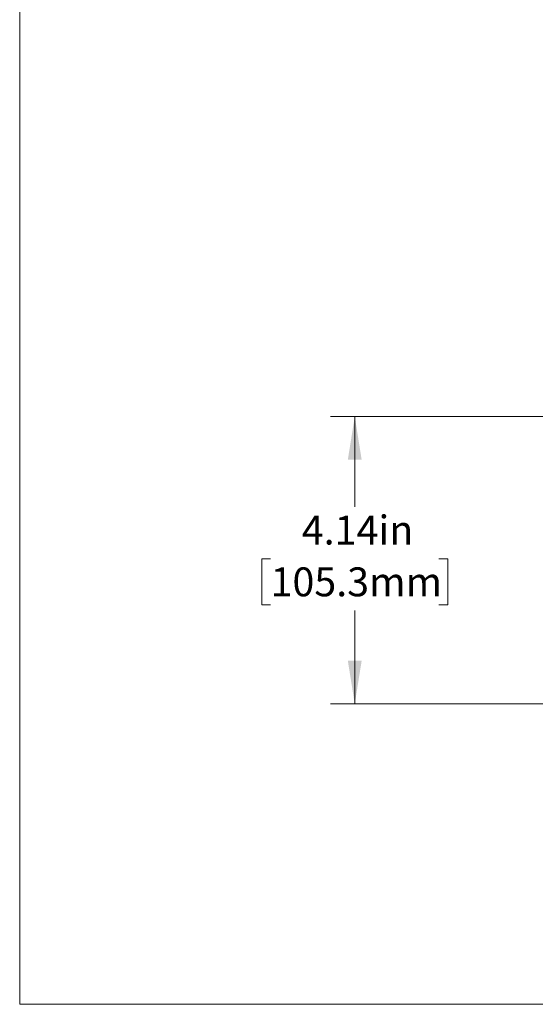
# Model space of a CAD drawing. Units: inches. Extents: x 0.1 to 10.9, y 0 to 8.5.
# Drawn here: x 0.1 to 1.5, y 0 to 2.9 of the extents above; entities that cross this region are included whole.
import ezdxf

# ---------------------------------------------------------------- set-up
doc = ezdxf.new("R2010")
doc.units = ezdxf.units.IN
doc.header["$MEASUREMENT"] = 0
doc.styles.add('SLDTEXTSTYLE0', font='TXT', dxfattribs={"width": 0.75})
doc.dimstyles.new('SLDDIMSTYLE1', dxfattribs={"dimtxt": 0.083333, "dimasz": 0.125, "dimexe": 0, "dimexo": 0.0625, "dimgap": 0.020833, "dimtad": 0, "dimtih": 1, "dimtoh": 1, "dimlfac": 5, "dimrnd": 1e-09, "dimzin": 12, "dimdsep": 46, "dimtxsty": 'SLDTEXTSTYLE0', "dimsah": 1, "dimcen": 0.09, "dimadec": 0, "dimazin": 3, "dimtfac": 1, "dimtofl": 0, "dimtmove": 0, "dimatfit": 3, "dimfxl": 1, "dimfrac": 2, "dimtolj": 1, "dimtzin": 12, "dimarcsym": 0})

# ---------------------------------------------------------------- blocks, each defined once
blk = doc.blocks.new('_D_4')
at = {"color": 7, "linetype": 'Continuous', "lineweight": 18}
for p, q in [((1.712, 1.7303), (0.9581, 1.7303)), ((1.0281, 1.7303), (1.0281, 1.4693)), ((0.7854, 1.32), (0.7601, 1.32)), ((0.7601, 1.32), (0.7601, 1.1876)), ((1.2708, 1.32), (1.2961, 1.32)), ((1.2961, 1.32), (1.2961, 1.1876)), ((0.7601, 1.1876), (0.7854, 1.1876)), ((1.0281, 0.9015), (1.0281, 1.1707)), ((1.2961, 1.1876), (1.2708, 1.1876)), ((2.0272, 0.9015), (0.9581, 0.9015))]:
    blk.add_line(p, q, dxfattribs=at)
for points in [[(1.0281, 1.7303), (1.0081, 1.6053), (1.0481, 1.6053)], [(1.0281, 0.9015), (1.0481, 1.0265), (1.0081, 1.0265)]]:
    blk.add_solid(points, dxfattribs=at)
at = {"color": 7, "linetype": 'Continuous', "lineweight": 18, "char_height": 0.08333, "attachment_point": 1, "style": 'SLDTEXTSTYLE0'}
for s, insert in [('4.14in', (0.8754, 1.4444)), ('105.3mm', (0.7854, 1.2951))]:
    blk.add_mtext(s, dxfattribs=dict(at, insert=insert))

msp = doc.modelspace()

# ---------------------------------------------------------------- linework, layer by layer
at = {"color": 7, "linetype": 'Continuous', "lineweight": 18}
for p in [(0.0622, 8.4506), (10.9445, 0.0356)]:
    msp.add_line(p, (0.0622, 0.0356), dxfattribs=at)

# ---------------------------------------------------------------- dimensions: what is measured, and where the dimension line sits
dim = msp.add_linear_dim(base=(1.0281, 1.7303), p1=(2.0772, 0.9015), p2=(1.762, 1.7303), angle=90, dimstyle='SLDDIMSTYLE1', dxfattribs=at)
dim.commit()
dim.dimension.update_dxf_attribs({"geometry": '_D_4', "text_midpoint": (1.0281, 1.32), "dimtype": 160})

doc.saveas('drawing.dxf')
